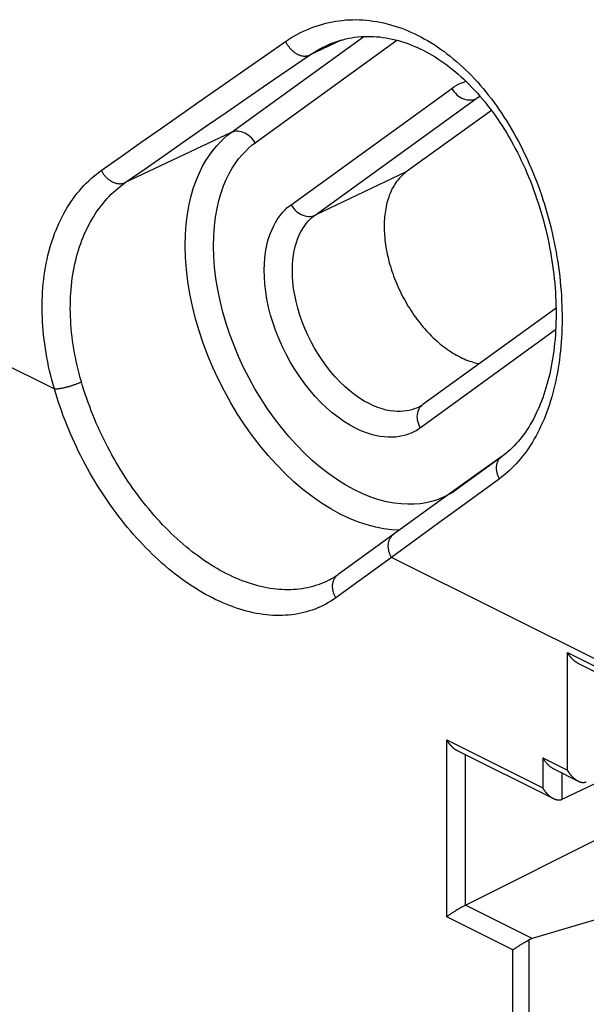
# Model space of a CAD drawing. Units: millimetres. Extents: x -43 to 44, y -48 to 54.
# Drawn here: x -28 to -20, y 26 to 40 of the extents above; entities that cross this region are included whole.
import ezdxf

# ---------------------------------------------------------------- set-up
doc = ezdxf.new("R2010")
doc.units = ezdxf.units.MM
doc.header["$LTSCALE"] = 16.335
doc.layers.get('0').update_dxf_attribs({"linetype": 'CONTINUOUS'})
doc.layers.add('RACCORDO', color=7, linetype='CONTINUOUS')

msp = doc.modelspace()

# ---------------------------------------------------------------- linework, layer by layer
at = {"color": 250, "linetype": 'CONTINUOUS'}
for p, q in [((-24.979, 38.789), (-22.998, 40.225)), ((-24.621, 38.635), (-22.503, 40.17)), ((-24.085, 37.71), (-21.685, 39.45)), ((-23.726, 37.556), (-21.326, 39.295)), ((-21.258, 39.328), (-21.326, 39.295)), ((-22.363, 38.201), (-23.726, 37.556)), ((-20.133, 35.839), (-22.152, 34.376)), ((-22.164, 34.673), (-22.15, 34.693)), ((-20.933, 33.947), (-21.616, 33.452))]:
    msp.add_line(p, q, dxfattribs=at)
at = {"color": 7, "linetype": 'CONTINUOUS'}
for p, q in [((-21.092, 39.121), (-22.363, 38.201)), ((-20.127, 36.166), (-22.115, 34.725))]:
    msp.add_line(p, q, dxfattribs=at)
at = {"color": 250, "linetype": 'CONTINUOUS'}
for points in [[(-21.685, 39.45), (-21.654, 39.472), (-21.62, 39.492), (-21.585, 39.511), (-21.547, 39.529), (-21.506, 39.545), (-21.472, 39.556)], [(-21.685, 39.45), (-21.668, 39.424), (-21.649, 39.399), (-21.629, 39.376), (-21.606, 39.355), (-21.583, 39.336), (-21.558, 39.319), (-21.532, 39.305), (-21.505, 39.294), (-21.479, 39.285), (-21.452, 39.279), (-21.425, 39.277), (-21.399, 39.277), (-21.374, 39.28), (-21.349, 39.286), (-21.326, 39.295)], [(-21.326, 39.295), (-21.3, 39.313), (-21.272, 39.331), (-21.264, 39.335)], [(-22.467, 32.848), (-22.471, 32.848), (-22.582, 32.854), (-22.698, 32.868), (-22.82, 32.891), (-22.946, 32.925), (-23.077, 32.968), (-23.211, 33.023), (-23.349, 33.088), (-23.489, 33.165), (-23.628, 33.252), (-23.768, 33.349), (-23.906, 33.456), (-24.041, 33.571), (-24.173, 33.695), (-24.302, 33.826), (-24.427, 33.964), (-24.547, 34.108), (-24.664, 34.26), (-24.776, 34.418), (-24.882, 34.581), (-24.984, 34.749), (-25.079, 34.922), (-25.168, 35.098), (-25.251, 35.277), (-25.326, 35.457), (-25.395, 35.64), (-25.456, 35.824), (-25.51, 36.008), (-25.556, 36.193), (-25.594, 36.378), (-25.624, 36.562), (-25.646, 36.745), (-25.659, 36.923), (-25.664, 37.095), (-25.66, 37.262), (-25.649, 37.421), (-25.631, 37.57), (-25.606, 37.712), (-25.575, 37.844), (-25.539, 37.968), (-25.498, 38.082), (-25.454, 38.188), (-25.406, 38.285), (-25.356, 38.374), (-25.303, 38.454), (-25.25, 38.527), (-25.195, 38.593), (-25.14, 38.651), (-25.086, 38.703), (-25.032, 38.749), (-24.979, 38.789)], [(-24.621, 38.635), (-24.637, 38.661), (-24.656, 38.686), (-24.677, 38.709), (-24.699, 38.73), (-24.723, 38.749), (-24.748, 38.766), (-24.774, 38.78), (-24.8, 38.791), (-24.827, 38.8), (-24.854, 38.805), (-24.88, 38.808), (-24.907, 38.808), (-24.932, 38.805), (-24.956, 38.798), (-24.979, 38.789)], [(-21.72, 33.383), (-21.779, 33.353), (-21.844, 33.324), (-21.914, 33.297), (-21.988, 33.274), (-22.068, 33.256), (-22.154, 33.242), (-22.244, 33.234), (-22.34, 33.233), (-22.441, 33.238), (-22.546, 33.251), (-22.657, 33.272), (-22.772, 33.302), (-22.891, 33.342), (-23.013, 33.392), (-23.139, 33.451), (-23.265, 33.52), (-23.392, 33.6), (-23.52, 33.689), (-23.645, 33.785), (-23.768, 33.89), (-23.888, 34.002), (-24.005, 34.121), (-24.118, 34.247), (-24.228, 34.379), (-24.334, 34.516), (-24.435, 34.66), (-24.533, 34.809), (-24.625, 34.961), (-24.711, 35.118), (-24.793, 35.278), (-24.868, 35.441), (-24.936, 35.605), (-24.999, 35.771), (-25.054, 35.938), (-25.103, 36.106), (-25.145, 36.275), (-25.18, 36.443), (-25.207, 36.61), (-25.227, 36.776), (-25.239, 36.938), (-25.243, 37.094), (-25.24, 37.246), (-25.23, 37.391), (-25.213, 37.527), (-25.19, 37.655), (-25.162, 37.776), (-25.13, 37.888), (-25.093, 37.992), (-25.052, 38.088), (-25.009, 38.177), (-24.963, 38.257), (-24.915, 38.331), (-24.867, 38.397), (-24.817, 38.456), (-24.767, 38.509), (-24.718, 38.557), (-24.669, 38.599), (-24.621, 38.635)], [(-22.152, 34.376), (-22.183, 34.354), (-22.216, 34.334), (-22.252, 34.315), (-22.29, 34.297), (-22.33, 34.281), (-22.373, 34.267), (-22.419, 34.255), (-22.468, 34.245), (-22.52, 34.239), (-22.575, 34.235), (-22.633, 34.235), (-22.694, 34.24), (-22.759, 34.248), (-22.826, 34.262), (-22.898, 34.281), (-22.972, 34.306), (-23.05, 34.337), (-23.13, 34.375), (-23.213, 34.421), (-23.298, 34.473), (-23.383, 34.534), (-23.469, 34.601), (-23.556, 34.676), (-23.64, 34.757), (-23.723, 34.844), (-23.803, 34.937), (-23.881, 35.035), (-23.955, 35.138), (-24.025, 35.245), (-24.092, 35.355), (-24.154, 35.468), (-24.211, 35.585), (-24.264, 35.703), (-24.311, 35.822), (-24.353, 35.942), (-24.389, 36.062), (-24.419, 36.181), (-24.444, 36.299), (-24.463, 36.413), (-24.476, 36.524), (-24.483, 36.631), (-24.485, 36.732), (-24.483, 36.828), (-24.476, 36.918), (-24.465, 37.002), (-24.451, 37.081), (-24.434, 37.154), (-24.415, 37.222), (-24.393, 37.285), (-24.369, 37.343), (-24.344, 37.397), (-24.318, 37.446), (-24.29, 37.491), (-24.262, 37.532), (-24.233, 37.569), (-24.204, 37.603), (-24.174, 37.634), (-24.145, 37.663), (-24.115, 37.688), (-24.085, 37.71)], [(-24.085, 37.71), (-24.068, 37.684), (-24.049, 37.659), (-24.029, 37.636), (-24.006, 37.615), (-23.983, 37.596), (-23.958, 37.58), (-23.932, 37.566), (-23.905, 37.554), (-23.879, 37.546), (-23.852, 37.54), (-23.825, 37.537), (-23.799, 37.537), (-23.774, 37.541), (-23.749, 37.547), (-23.726, 37.556)], [(-22.167, 34.693), (-22.178, 34.687), (-22.21, 34.672), (-22.244, 34.659), (-22.281, 34.647), (-22.319, 34.637), (-22.36, 34.629), (-22.404, 34.623), (-22.451, 34.62), (-22.5, 34.62), (-22.551, 34.624), (-22.606, 34.631), (-22.663, 34.642), (-22.723, 34.658), (-22.786, 34.679), (-22.852, 34.706), (-22.92, 34.738), (-22.99, 34.776), (-23.062, 34.821), (-23.134, 34.872), (-23.207, 34.929), (-23.279, 34.992), (-23.351, 35.061), (-23.421, 35.135), (-23.489, 35.213), (-23.554, 35.296), (-23.617, 35.383), (-23.676, 35.473), (-23.732, 35.566), (-23.785, 35.662), (-23.833, 35.76), (-23.878, 35.86), (-23.917, 35.96), (-23.953, 36.062), (-23.983, 36.163), (-24.009, 36.264), (-24.03, 36.363), (-24.046, 36.46), (-24.056, 36.553), (-24.063, 36.644), (-24.065, 36.73), (-24.062, 36.81), (-24.057, 36.886), (-24.048, 36.958), (-24.036, 37.024), (-24.022, 37.086), (-24.005, 37.144), (-23.987, 37.197), (-23.967, 37.246), (-23.946, 37.291), (-23.923, 37.332), (-23.9, 37.37), (-23.876, 37.405), (-23.852, 37.437), (-23.827, 37.465), (-23.802, 37.492), (-23.777, 37.515), (-23.752, 37.537), (-23.726, 37.556)], [(-22.152, 34.376), (-22.166, 34.403), (-22.178, 34.432), (-22.187, 34.46), (-22.194, 34.489), (-22.198, 34.518), (-22.199, 34.547), (-22.198, 34.574), (-22.193, 34.601), (-22.186, 34.627), (-22.177, 34.651), (-22.164, 34.673)], [(-22.15, 34.693), (-22.133, 34.711), (-22.115, 34.725)], [(-21.616, 33.452), (-21.665, 33.416), (-21.72, 33.383)]]:
    msp.add_lwpolyline(points, dxfattribs=at)
at = {"color": 7, "linetype": 'CONTINUOUS'}
for points in [[(-22.363, 38.201), (-22.382, 38.186), (-22.401, 38.171), (-22.419, 38.155), (-22.437, 38.138), (-22.454, 38.12), (-22.47, 38.102), (-22.487, 38.083), (-22.502, 38.063), (-22.517, 38.042), (-22.532, 38.02), (-22.546, 37.998), (-22.559, 37.975), (-22.572, 37.952), (-22.584, 37.928), (-22.596, 37.903), (-22.606, 37.877), (-22.617, 37.851), (-22.626, 37.824), (-22.635, 37.797), (-22.644, 37.769), (-22.652, 37.741), (-22.659, 37.712), (-22.665, 37.682), (-22.671, 37.652), (-22.676, 37.621), (-22.681, 37.59), (-22.685, 37.559), (-22.688, 37.527), (-22.69, 37.495), (-22.692, 37.462), (-22.693, 37.429), (-22.694, 37.395), (-22.694, 37.361), (-22.693, 37.327), (-22.691, 37.293), (-22.689, 37.258), (-22.686, 37.223), (-22.683, 37.188), (-22.679, 37.152), (-22.674, 37.117), (-22.668, 37.081), (-22.662, 37.045), (-22.655, 37.009), (-22.648, 36.973), (-22.64, 36.936), (-22.631, 36.9), (-22.622, 36.864), (-22.612, 36.827), (-22.601, 36.791), (-22.59, 36.754), (-22.578, 36.718), (-22.566, 36.682), (-22.552, 36.645), (-22.539, 36.609), (-22.525, 36.573), (-22.51, 36.537), (-22.495, 36.502), (-22.479, 36.466), (-22.462, 36.431), (-22.445, 36.396), (-22.428, 36.361), (-22.41, 36.326), (-22.391, 36.292), (-22.372, 36.258), (-22.353, 36.225), (-22.333, 36.191), (-22.312, 36.158), (-22.291, 36.126), (-22.27, 36.094), (-22.249, 36.062), (-22.226, 36.031), (-22.204, 36), (-22.181, 35.97), (-22.158, 35.94), (-22.134, 35.911), (-22.11, 35.882), (-22.086, 35.854), (-22.061, 35.827), (-22.036, 35.8), (-22.011, 35.774), (-21.986, 35.748), (-21.96, 35.723), (-21.934, 35.698), (-21.908, 35.675), (-21.882, 35.651), (-21.855, 35.629), (-21.829, 35.607), (-21.802, 35.586), (-21.775, 35.566), (-21.748, 35.547), (-21.72, 35.528), (-21.693, 35.51), (-21.666, 35.493), (-21.638, 35.476), (-21.611, 35.461), (-21.583, 35.446), (-21.556, 35.432), (-21.528, 35.419), (-21.501, 35.407), (-21.473, 35.395), (-21.446, 35.384), (-21.418, 35.375), (-21.391, 35.366), (-21.364, 35.358), (-21.337, 35.35), (-21.31, 35.344), (-21.283, 35.339), (-21.272, 35.337)], [(-22.167, 34.693), (-22.161, 34.696), (-22.155, 34.699), (-22.149, 34.703), (-22.144, 34.706), (-22.138, 34.71), (-22.132, 34.714), (-22.126, 34.717), (-22.121, 34.721), (-22.115, 34.725)]]:
    msp.add_lwpolyline(points, dxfattribs=at)
at = {"layer": 'RACCORDO', "color": 250, "linetype": 'CONTINUOUS'}
for p, q in [((-23.334, 40.172), (-23.811, 39.946)), ((-24.979, 38.789), (-26.562, 38.041)), ((-32.016, 37.156), (-27.62, 34.958)), ((-21.519, 33.218), (-21.878, 32.957)), ((-21.878, 32.957), (-22.233, 32.697)), ((-22.233, 32.697), (-22.584, 32.44)), ((-22.584, 32.44), (-23.416, 31.837)), ((-15.528, 28.912), (-22.584, 32.44)), ((-19.957, 29.259), (-19.957, 31.019)), ((-19.957, 31.019), (-17.798, 29.94)), ((-21.76, 27.069), (-21.76, 29.712)), ((-21.76, 29.712), (-20.323, 28.994)), ((-21.478, 27.242), (-21.478, 29.489)), ((-20.323, 29.442), (-20.323, 28.994)), ((-20.323, 29.442), (-19.957, 29.259)), ((-20.042, 29.219), (-20.042, 28.819)), ((-20.484, 26.745), (-21.478, 27.242)), ((-20.77, 26.574), (-21.76, 27.069)), ((-20.529, 23.61), (-20.529, 26.726)), ((-20.77, 23.794), (-20.77, 26.574))]:
    msp.add_line(p, q, dxfattribs=at)
at = {"layer": 'RACCORDO', "color": 7, "linetype": 'CONTINUOUS'}
for p, q in [((-23.572, 40.083), (-23.572, 40.083)), ((-20.935, 33.95), (-21.295, 33.692)), ((-21.295, 33.692), (-21.842, 33.3)), ((-21.842, 33.3), (-22.201, 33.041)), ((-22.201, 33.041), (-23.38, 32.186)), ((-18.241, 29.678), (-20.041, 28.82)), ((-20.161, 29.279), (-19.795, 29.096)), ((-17.923, 29.023), (-21.482, 27.239)), ((-20.042, 28.819), (-20.047, 28.817)), ((-18.241, 27.403), (-20.484, 26.745)), ((-21.743, 27.081), (-21.749, 27.077)), ((-21.737, 27.085), (-21.743, 27.081)), ((-21.731, 27.089), (-21.737, 27.085)), ((-21.721, 27.096), (-21.731, 27.089)), ((-21.71, 27.103), (-21.721, 27.096)), ((-21.7, 27.11), (-21.71, 27.103)), ((-21.688, 27.118), (-21.7, 27.11)), ((-21.677, 27.125), (-21.688, 27.118)), ((-21.665, 27.133), (-21.677, 27.125)), ((-21.652, 27.141), (-21.665, 27.133)), ((-21.639, 27.149), (-21.652, 27.141)), ((-21.626, 27.157), (-21.639, 27.149)), ((-21.613, 27.165), (-21.626, 27.157)), ((-21.599, 27.174), (-21.613, 27.165)), ((-21.585, 27.182), (-21.599, 27.174)), ((-21.571, 27.19), (-21.585, 27.182)), ((-21.557, 27.199), (-21.571, 27.19)), ((-21.543, 27.207), (-21.557, 27.199)), ((-21.533, 27.212), (-21.543, 27.207)), ((-21.523, 27.217), (-21.533, 27.212)), ((-21.514, 27.223), (-21.523, 27.217)), ((-21.755, 27.073), (-21.76, 27.069)), ((-21.749, 27.077), (-21.755, 27.073)), ((-20.684, 26.633), (-20.673, 26.64)), ((-20.673, 26.64), (-20.661, 26.648)), ((-20.661, 26.648), (-20.649, 26.655)), ((-20.649, 26.655), (-20.636, 26.663)), ((-20.636, 26.663), (-20.624, 26.671)), ((-20.624, 26.671), (-20.611, 26.679)), ((-20.611, 26.679), (-20.597, 26.686)), ((-20.597, 26.686), (-20.584, 26.694)), ((-20.77, 26.574), (-20.763, 26.58)), ((-20.763, 26.58), (-20.754, 26.586)), ((-20.754, 26.586), (-20.745, 26.592)), ((-20.745, 26.592), (-20.736, 26.598)), ((-20.736, 26.598), (-20.727, 26.605)), ((-20.727, 26.605), (-20.717, 26.611)), ((-20.717, 26.611), (-20.706, 26.618)), ((-20.706, 26.618), (-20.695, 26.625)), ((-20.695, 26.625), (-20.684, 26.633))]:
    msp.add_line(p, q, dxfattribs=at)
at = {"layer": 'RACCORDO', "color": 250, "linetype": 'CONTINUOUS'}
for points in [[(-24.166, 40.151), (-24.122, 40.18), (-24.079, 40.208), (-24.034, 40.234), (-23.989, 40.259), (-23.944, 40.283), (-23.898, 40.305), (-23.851, 40.327), (-23.804, 40.346), (-23.757, 40.365), (-23.709, 40.382), (-23.661, 40.397), (-23.612, 40.412), (-23.563, 40.424), (-23.514, 40.436), (-23.464, 40.446), (-23.415, 40.454), (-23.365, 40.462), (-23.315, 40.467), (-23.264, 40.472), (-23.214, 40.475), (-23.163, 40.476), (-23.112, 40.477), (-23.061, 40.475), (-23.01, 40.473), (-22.959, 40.469), (-22.908, 40.463), (-22.856, 40.457), (-22.805, 40.448), (-22.754, 40.439), (-22.703, 40.428), (-22.651, 40.416), (-22.6, 40.402), (-22.549, 40.387), (-22.498, 40.371), (-22.447, 40.353), (-22.396, 40.334), (-22.346, 40.314), (-22.295, 40.292), (-22.245, 40.269), (-22.195, 40.245), (-22.145, 40.219), (-22.095, 40.192), (-22.046, 40.164), (-21.997, 40.134), (-21.948, 40.104), (-21.899, 40.071), (-21.851, 40.038), (-21.803, 40.004), (-21.756, 39.968), (-21.708, 39.931), (-21.662, 39.893), (-21.615, 39.854), (-21.569, 39.813), (-21.523, 39.771), (-21.478, 39.729), (-21.433, 39.685), (-21.389, 39.64), (-21.345, 39.593), (-21.302, 39.546), (-21.259, 39.498), (-21.217, 39.448), (-21.175, 39.398), (-21.134, 39.346), (-21.093, 39.294), (-21.053, 39.24), (-21.013, 39.186), (-20.975, 39.13), (-20.936, 39.074), (-20.899, 39.017), (-20.862, 38.959), (-20.825, 38.9), (-20.79, 38.84), (-20.755, 38.779), (-20.721, 38.717), (-20.687, 38.655), (-20.654, 38.592), (-20.622, 38.528), (-20.591, 38.464), (-20.56, 38.399), (-20.531, 38.333), (-20.502, 38.267), (-20.473, 38.2), (-20.446, 38.132), (-20.419, 38.064), (-20.394, 37.996), (-20.369, 37.927), (-20.345, 37.857), (-20.322, 37.787), (-20.299, 37.717), (-20.278, 37.646), (-20.257, 37.576), (-20.237, 37.504), (-20.219, 37.433), (-20.201, 37.361), (-20.184, 37.29), (-20.168, 37.218), (-20.153, 37.146), (-20.138, 37.073), (-20.125, 37.001), (-20.113, 36.929), (-20.101, 36.857), (-20.09, 36.784), (-20.081, 36.712), (-20.072, 36.64), (-20.064, 36.568), (-20.058, 36.496), (-20.052, 36.425), (-20.047, 36.354), (-20.043, 36.282), (-20.04, 36.212), (-20.038, 36.141), (-20.037, 36.071), (-20.036, 36.001), (-20.037, 35.932), (-20.039, 35.863), (-20.041, 35.795), (-20.045, 35.727), (-20.049, 35.659), (-20.055, 35.592), (-20.061, 35.526), (-20.068, 35.46), (-20.077, 35.395), (-20.086, 35.33), (-20.096, 35.267), (-20.107, 35.203), (-20.118, 35.141), (-20.131, 35.079), (-20.145, 35.018), (-20.159, 34.958), (-20.174, 34.899), (-20.191, 34.84), (-20.208, 34.782), (-20.226, 34.726), (-20.245, 34.67), (-20.264, 34.615), (-20.285, 34.561), (-20.306, 34.507), (-20.328, 34.455), (-20.352, 34.404), (-20.375, 34.354), (-20.4, 34.305), (-20.425, 34.257), (-20.452, 34.21), (-20.479, 34.164), (-20.507, 34.119), (-20.535, 34.075), (-20.565, 34.033), (-20.595, 33.991), (-20.626, 33.951), (-20.657, 33.912), (-20.69, 33.874), (-20.723, 33.837), (-20.756, 33.801), (-20.791, 33.767), (-20.826, 33.734), (-20.862, 33.702), (-20.898, 33.672), (-20.935, 33.642), (-20.972, 33.614)], [(-26.919, 38.222), (-26.621, 38.433), (-26.322, 38.645), (-26.02, 38.857), (-25.716, 39.071), (-25.41, 39.285), (-25.102, 39.5), (-24.792, 39.716), (-24.48, 39.933), (-24.166, 40.151)], [(-24.166, 40.151), (-24.161, 40.141), (-24.156, 40.131), (-24.151, 40.121), (-24.145, 40.111), (-24.139, 40.102), (-24.133, 40.092), (-24.127, 40.083), (-24.12, 40.074), (-24.113, 40.065), (-24.106, 40.056), (-24.099, 40.048), (-24.091, 40.04), (-24.084, 40.032), (-24.076, 40.024), (-24.068, 40.016), (-24.06, 40.009), (-24.052, 40.002), (-24.043, 39.995), (-24.035, 39.989), (-24.026, 39.983), (-24.017, 39.977), (-24.008, 39.972), (-24, 39.966), (-23.991, 39.962), (-23.982, 39.957), (-23.973, 39.953), (-23.963, 39.949), (-23.954, 39.946), (-23.945, 39.943), (-23.936, 39.94), (-23.927, 39.938), (-23.918, 39.936), (-23.909, 39.935), (-23.901, 39.933), (-23.892, 39.933), (-23.883, 39.932), (-23.874, 39.932), (-23.866, 39.933), (-23.858, 39.934), (-23.849, 39.935), (-23.841, 39.936), (-23.834, 39.938), (-23.826, 39.94), (-23.818, 39.943), (-23.811, 39.946)], [(-23.811, 39.946), (-23.771, 39.973), (-23.73, 39.998), (-23.689, 40.022), (-23.647, 40.045), (-23.605, 40.067), (-23.572, 40.083)], [(-26.562, 38.041), (-26.264, 38.249), (-25.965, 38.458), (-25.663, 38.669), (-25.36, 38.879), (-25.054, 39.091), (-24.746, 39.304), (-24.436, 39.517), (-24.125, 39.731), (-23.811, 39.946)], [(-27.62, 34.958), (-27.639, 35.025), (-27.657, 35.093), (-27.674, 35.16), (-27.69, 35.228), (-27.705, 35.295), (-27.719, 35.362), (-27.731, 35.43), (-27.743, 35.497), (-27.754, 35.564), (-27.764, 35.631), (-27.772, 35.697), (-27.78, 35.764), (-27.786, 35.83), (-27.791, 35.896), (-27.796, 35.961), (-27.799, 36.026), (-27.801, 36.091), (-27.802, 36.156), (-27.802, 36.22), (-27.801, 36.284), (-27.798, 36.347), (-27.795, 36.41), (-27.791, 36.472), (-27.785, 36.534), (-27.778, 36.595), (-27.771, 36.656), (-27.762, 36.716), (-27.752, 36.775), (-27.741, 36.834), (-27.729, 36.892), (-27.716, 36.95), (-27.702, 37.006), (-27.687, 37.063), (-27.67, 37.118), (-27.653, 37.172), (-27.635, 37.226), (-27.616, 37.279), (-27.595, 37.331), (-27.574, 37.382), (-27.552, 37.432), (-27.529, 37.482), (-27.504, 37.53), (-27.479, 37.578), (-27.453, 37.624), (-27.426, 37.67), (-27.398, 37.714), (-27.369, 37.758), (-27.339, 37.8), (-27.309, 37.842), (-27.277, 37.882), (-27.245, 37.921), (-27.212, 37.96), (-27.177, 37.997), (-27.143, 38.032), (-27.107, 38.067), (-27.071, 38.101), (-27.034, 38.133), (-26.996, 38.164), (-26.958, 38.194), (-26.919, 38.222)], [(-26.919, 38.222), (-26.913, 38.212), (-26.908, 38.202), (-26.902, 38.192), (-26.896, 38.182), (-26.889, 38.173), (-26.882, 38.163), (-26.875, 38.154), (-26.868, 38.145), (-26.86, 38.136), (-26.852, 38.128), (-26.844, 38.12), (-26.836, 38.112), (-26.828, 38.104), (-26.819, 38.097), (-26.81, 38.09), (-26.801, 38.083), (-26.792, 38.077), (-26.783, 38.071), (-26.774, 38.065), (-26.764, 38.059), (-26.755, 38.054), (-26.745, 38.05), (-26.736, 38.046), (-26.726, 38.042), (-26.716, 38.038), (-26.707, 38.035), (-26.697, 38.032), (-26.687, 38.03), (-26.678, 38.028), (-26.668, 38.027), (-26.659, 38.026), (-26.649, 38.025), (-26.64, 38.025), (-26.63, 38.025), (-26.621, 38.026), (-26.612, 38.027), (-26.603, 38.028), (-26.595, 38.03), (-26.586, 38.032), (-26.578, 38.035), (-26.57, 38.038), (-26.562, 38.041)], [(-27.216, 35.064), (-27.233, 35.126), (-27.25, 35.187), (-27.265, 35.249), (-27.28, 35.31), (-27.293, 35.372), (-27.306, 35.433), (-27.318, 35.494), (-27.329, 35.556), (-27.338, 35.617), (-27.347, 35.678), (-27.355, 35.738), (-27.362, 35.799), (-27.368, 35.859), (-27.372, 35.919), (-27.376, 35.979), (-27.379, 36.039), (-27.381, 36.098), (-27.382, 36.157), (-27.381, 36.215), (-27.38, 36.273), (-27.378, 36.331), (-27.375, 36.388), (-27.371, 36.445), (-27.365, 36.501), (-27.359, 36.557), (-27.352, 36.612), (-27.344, 36.667), (-27.334, 36.721), (-27.324, 36.775), (-27.313, 36.828), (-27.301, 36.881), (-27.287, 36.932), (-27.273, 36.984), (-27.258, 37.034), (-27.242, 37.084), (-27.225, 37.133), (-27.207, 37.181), (-27.188, 37.228), (-27.169, 37.275), (-27.148, 37.321), (-27.126, 37.366), (-27.104, 37.41), (-27.08, 37.453), (-27.056, 37.496), (-27.031, 37.537), (-27.005, 37.578), (-26.978, 37.618), (-26.951, 37.657), (-26.922, 37.694), (-26.893, 37.731), (-26.863, 37.767), (-26.832, 37.802), (-26.801, 37.835), (-26.769, 37.868), (-26.736, 37.9), (-26.702, 37.93), (-26.668, 37.96), (-26.633, 37.988), (-26.598, 38.015), (-26.562, 38.041)], [(-27.62, 34.958), (-27.613, 34.958), (-27.605, 34.958), (-27.597, 34.959), (-27.589, 34.959), (-27.58, 34.96), (-27.572, 34.961), (-27.563, 34.962), (-27.554, 34.963), (-27.544, 34.964), (-27.535, 34.966), (-27.525, 34.967), (-27.515, 34.969), (-27.505, 34.971), (-27.495, 34.973), (-27.485, 34.975), (-27.475, 34.977), (-27.464, 34.979), (-27.454, 34.982), (-27.443, 34.984), (-27.433, 34.987), (-27.422, 34.99), (-27.411, 34.993), (-27.401, 34.996), (-27.39, 34.999), (-27.379, 35.002), (-27.369, 35.005), (-27.358, 35.008), (-27.348, 35.012), (-27.337, 35.015), (-27.327, 35.019), (-27.317, 35.022), (-27.307, 35.026), (-27.297, 35.029), (-27.287, 35.033), (-27.277, 35.037), (-27.268, 35.041), (-27.259, 35.045), (-27.25, 35.048), (-27.241, 35.052), (-27.232, 35.056), (-27.224, 35.06), (-27.216, 35.064)], [(-23.509, 32.106), (-23.531, 32.095), (-23.567, 32.077), (-23.604, 32.061), (-23.642, 32.045), (-23.68, 32.031), (-23.719, 32.018), (-23.758, 32.006), (-23.798, 31.996), (-23.839, 31.987), (-23.879, 31.979), (-23.92, 31.972), (-23.962, 31.966), (-24.004, 31.962), (-24.047, 31.958), (-24.089, 31.957), (-24.133, 31.956), (-24.176, 31.956), (-24.22, 31.958), (-24.264, 31.961), (-24.309, 31.965), (-24.354, 31.971), (-24.399, 31.977), (-24.444, 31.985), (-24.49, 31.994), (-24.535, 32.004), (-24.581, 32.016), (-24.627, 32.029), (-24.674, 32.043), (-24.72, 32.058), (-24.767, 32.074), (-24.813, 32.091), (-24.86, 32.11), (-24.907, 32.13), (-24.954, 32.151), (-25.001, 32.173), (-25.047, 32.196), (-25.094, 32.221), (-25.141, 32.246), (-25.188, 32.273), (-25.235, 32.301), (-25.281, 32.33), (-25.328, 32.359), (-25.375, 32.39), (-25.421, 32.423), (-25.467, 32.456), (-25.513, 32.49), (-25.559, 32.525), (-25.604, 32.561), (-25.65, 32.598), (-25.695, 32.636), (-25.74, 32.676), (-25.784, 32.716), (-25.829, 32.757), (-25.873, 32.798), (-25.916, 32.841), (-25.96, 32.885), (-26.003, 32.929), (-26.045, 32.975), (-26.087, 33.021), (-26.129, 33.068), (-26.171, 33.116), (-26.211, 33.164), (-26.252, 33.214), (-26.292, 33.264), (-26.331, 33.315), (-26.37, 33.366), (-26.409, 33.418), (-26.446, 33.471), (-26.484, 33.525), (-26.52, 33.579), (-26.557, 33.633), (-26.592, 33.689), (-26.627, 33.744), (-26.661, 33.801), (-26.695, 33.857), (-26.728, 33.915), (-26.76, 33.973), (-26.792, 34.031), (-26.823, 34.089), (-26.853, 34.148), (-26.883, 34.208), (-26.912, 34.267), (-26.94, 34.327), (-26.967, 34.388), (-26.994, 34.448), (-27.02, 34.509), (-27.045, 34.57), (-27.069, 34.632), (-27.092, 34.693), (-27.115, 34.755), (-27.137, 34.816), (-27.158, 34.878), (-27.178, 34.94), (-27.197, 35.002), (-27.216, 35.064)], [(-23.416, 31.837), (-23.452, 31.812), (-23.489, 31.788), (-23.527, 31.765), (-23.565, 31.743), (-23.605, 31.722), (-23.644, 31.703), (-23.685, 31.685), (-23.726, 31.668), (-23.768, 31.653), (-23.81, 31.639), (-23.853, 31.626), (-23.896, 31.615), (-23.94, 31.605), (-23.984, 31.596), (-24.029, 31.588), (-24.075, 31.582), (-24.121, 31.577), (-24.167, 31.574), (-24.213, 31.572), (-24.26, 31.571), (-24.308, 31.572), (-24.356, 31.573), (-24.404, 31.577), (-24.452, 31.581), (-24.501, 31.587), (-24.55, 31.594), (-24.6, 31.603), (-24.649, 31.613), (-24.699, 31.624), (-24.749, 31.637), (-24.8, 31.65), (-24.85, 31.666), (-24.901, 31.682), (-24.951, 31.7), (-25.002, 31.719), (-25.053, 31.739), (-25.104, 31.761), (-25.155, 31.784), (-25.206, 31.808), (-25.257, 31.833), (-25.308, 31.86), (-25.36, 31.887), (-25.411, 31.917), (-25.461, 31.947), (-25.512, 31.978), (-25.563, 32.011), (-25.614, 32.045), (-25.664, 32.08), (-25.715, 32.116), (-25.765, 32.153), (-25.815, 32.191), (-25.864, 32.231), (-25.914, 32.271), (-25.963, 32.313), (-26.012, 32.355), (-26.06, 32.399), (-26.109, 32.443), (-26.157, 32.489), (-26.204, 32.536), (-26.251, 32.583), (-26.298, 32.632), (-26.345, 32.681), (-26.391, 32.732), (-26.436, 32.783), (-26.481, 32.835), (-26.526, 32.888), (-26.57, 32.942), (-26.613, 32.996), (-26.656, 33.052), (-26.699, 33.108), (-26.74, 33.165), (-26.782, 33.222), (-26.822, 33.28), (-26.862, 33.339), (-26.902, 33.399), (-26.94, 33.459), (-26.979, 33.52), (-27.016, 33.581), (-27.053, 33.643), (-27.089, 33.706), (-27.124, 33.768), (-27.158, 33.832), (-27.192, 33.896), (-27.225, 33.96), (-27.257, 34.025), (-27.289, 34.09), (-27.319, 34.155), (-27.349, 34.221), (-27.378, 34.287), (-27.406, 34.353), (-27.434, 34.42), (-27.46, 34.487), (-27.486, 34.554), (-27.51, 34.621), (-27.534, 34.688), (-27.557, 34.755), (-27.579, 34.823), (-27.6, 34.89), (-27.62, 34.958)], [(-20.972, 33.614), (-20.978, 33.625), (-20.983, 33.635), (-20.987, 33.645), (-20.992, 33.656), (-20.996, 33.667), (-20.999, 33.677), (-21.003, 33.688), (-21.005, 33.699), (-21.008, 33.71), (-21.01, 33.72), (-21.012, 33.731), (-21.013, 33.742), (-21.014, 33.753), (-21.015, 33.763), (-21.015, 33.774), (-21.015, 33.784), (-21.015, 33.794), (-21.014, 33.805), (-21.013, 33.815), (-21.011, 33.824), (-21.009, 33.834), (-21.007, 33.844), (-21.004, 33.853), (-21.001, 33.862), (-20.997, 33.871), (-20.993, 33.879), (-20.989, 33.887), (-20.985, 33.896), (-20.98, 33.903), (-20.974, 33.911), (-20.969, 33.918), (-20.963, 33.925), (-20.957, 33.931), (-20.95, 33.937), (-20.944, 33.943), (-20.937, 33.948), (-20.935, 33.95)], [(-20.972, 33.614), (-21.155, 33.482), (-21.519, 33.218)], [(-22.584, 32.44), (-22.59, 32.45), (-22.595, 32.459), (-22.6, 32.469), (-22.604, 32.479), (-22.608, 32.489), (-22.612, 32.5), (-22.616, 32.51), (-22.619, 32.52), (-22.622, 32.53), (-22.624, 32.541), (-22.626, 32.551), (-22.628, 32.561), (-22.63, 32.572), (-22.631, 32.582), (-22.632, 32.592), (-22.632, 32.602), (-22.632, 32.612), (-22.632, 32.622), (-22.631, 32.632), (-22.63, 32.642), (-22.629, 32.652), (-22.627, 32.661), (-22.625, 32.671), (-22.622, 32.68), (-22.62, 32.689), (-22.617, 32.698), (-22.613, 32.706), (-22.609, 32.715), (-22.605, 32.723), (-22.601, 32.731), (-22.596, 32.738), (-22.591, 32.746), (-22.586, 32.753), (-22.58, 32.76), (-22.574, 32.766), (-22.568, 32.772), (-22.562, 32.778), (-22.555, 32.784), (-22.548, 32.789)], [(-23.416, 31.837), (-23.421, 31.847), (-23.426, 31.857), (-23.431, 31.867), (-23.436, 31.877), (-23.44, 31.887), (-23.444, 31.897), (-23.447, 31.907), (-23.45, 31.917), (-23.453, 31.928), (-23.456, 31.938), (-23.458, 31.948), (-23.46, 31.959), (-23.461, 31.969), (-23.462, 31.979), (-23.463, 31.99), (-23.463, 32), (-23.464, 32.01), (-23.463, 32.02), (-23.463, 32.03), (-23.462, 32.039), (-23.46, 32.049), (-23.458, 32.059), (-23.456, 32.068), (-23.454, 32.077), (-23.451, 32.086), (-23.448, 32.095), (-23.445, 32.104), (-23.441, 32.112), (-23.437, 32.12), (-23.432, 32.128), (-23.428, 32.136), (-23.423, 32.143), (-23.417, 32.15), (-23.412, 32.157), (-23.406, 32.163), (-23.4, 32.17), (-23.393, 32.176), (-23.387, 32.181), (-23.38, 32.186)]]:
    msp.add_lwpolyline(points, dxfattribs=at)
at = {"layer": 'RACCORDO', "color": 7, "linetype": 'CONTINUOUS'}
for points in [[(-23.572, 40.083), (-23.531, 40.102), (-23.488, 40.12), (-23.444, 40.137), (-23.4, 40.152), (-23.356, 40.166), (-23.312, 40.178), (-23.267, 40.189), (-23.222, 40.199), (-23.176, 40.207), (-23.13, 40.214), (-23.085, 40.219), (-23.038, 40.223), (-22.992, 40.226), (-22.946, 40.227), (-22.899, 40.227), (-22.853, 40.225), (-22.806, 40.222), (-22.759, 40.218), (-22.713, 40.212), (-22.666, 40.205), (-22.619, 40.197), (-22.573, 40.187), (-22.526, 40.176), (-22.48, 40.164), (-22.434, 40.15), (-22.387, 40.135), (-22.341, 40.119), (-22.295, 40.102), (-22.25, 40.083), (-22.204, 40.064), (-22.158, 40.043), (-22.113, 40.02), (-22.068, 39.997), (-22.023, 39.972), (-21.979, 39.946), (-21.934, 39.919), (-21.89, 39.891), (-21.846, 39.862), (-21.802, 39.832), (-21.759, 39.8), (-21.716, 39.767), (-21.673, 39.733), (-21.63, 39.698), (-21.588, 39.662), (-21.546, 39.625), (-21.504, 39.586), (-21.463, 39.547), (-21.422, 39.506), (-21.382, 39.465), (-21.342, 39.422), (-21.302, 39.379), (-21.263, 39.334), (-21.224, 39.288), (-21.186, 39.242), (-21.148, 39.194), (-21.11, 39.145), (-21.073, 39.096), (-21.037, 39.045), (-21.001, 38.994), (-20.966, 38.941), (-20.931, 38.888), (-20.897, 38.834), (-20.863, 38.779), (-20.83, 38.724), (-20.798, 38.667), (-20.766, 38.61), (-20.735, 38.552), (-20.704, 38.493), (-20.674, 38.433), (-20.645, 38.373), (-20.617, 38.312), (-20.589, 38.251), (-20.562, 38.189), (-20.536, 38.126), (-20.51, 38.063), (-20.485, 38), (-20.461, 37.936), (-20.438, 37.871), (-20.416, 37.806), (-20.394, 37.741), (-20.373, 37.675), (-20.353, 37.609), (-20.334, 37.543), (-20.315, 37.477), (-20.298, 37.41), (-20.281, 37.343), (-20.265, 37.276), (-20.25, 37.209), (-20.236, 37.141), (-20.222, 37.074), (-20.21, 37.007), (-20.198, 36.939), (-20.187, 36.872), (-20.177, 36.805), (-20.168, 36.738), (-20.16, 36.671), (-20.153, 36.604), (-20.147, 36.537), (-20.141, 36.471), (-20.136, 36.405), (-20.133, 36.339), (-20.13, 36.273), (-20.128, 36.208), (-20.126, 36.144), (-20.126, 36.079), (-20.127, 36.015), (-20.128, 35.952), (-20.13, 35.889), (-20.133, 35.827), (-20.137, 35.765), (-20.142, 35.704), (-20.148, 35.644), (-20.154, 35.584), (-20.161, 35.524), (-20.169, 35.466), (-20.178, 35.408), (-20.188, 35.351), (-20.198, 35.295), (-20.209, 35.239), (-20.221, 35.184), (-20.234, 35.13), (-20.247, 35.077), (-20.262, 35.025), (-20.277, 34.973), (-20.292, 34.923), (-20.309, 34.873), (-20.326, 34.824), (-20.344, 34.776), (-20.362, 34.729), (-20.381, 34.683), (-20.401, 34.638), (-20.422, 34.594), (-20.443, 34.551), (-20.465, 34.508), (-20.487, 34.467), (-20.511, 34.427), (-20.535, 34.388), (-20.559, 34.349), (-20.584, 34.312), (-20.61, 34.276), (-20.637, 34.24), (-20.664, 34.206), (-20.692, 34.173), (-20.721, 34.141), (-20.75, 34.109), (-20.78, 34.079), (-20.811, 34.05), (-20.842, 34.022), (-20.875, 33.995), (-20.908, 33.97), (-20.935, 33.95)], [(-23.509, 32.106), (-23.495, 32.114), (-23.48, 32.122), (-23.465, 32.13), (-23.45, 32.139), (-23.436, 32.148), (-23.422, 32.157), (-23.408, 32.167), (-23.394, 32.176), (-23.38, 32.186)], [(-17.857, 29.887), (-19.796, 30.856), (-19.801, 30.859), (-19.805, 30.861), (-19.81, 30.864), (-19.814, 30.867), (-19.819, 30.869), (-19.823, 30.872), (-19.828, 30.875), (-19.832, 30.878), (-19.836, 30.881), (-19.841, 30.884), (-19.845, 30.888), (-19.849, 30.891), (-19.853, 30.895), (-19.857, 30.898), (-19.862, 30.902), (-19.866, 30.905), (-19.87, 30.909), (-19.874, 30.913), (-19.878, 30.916), (-19.881, 30.92), (-19.885, 30.924), (-19.889, 30.928), (-19.893, 30.932), (-19.896, 30.936), (-19.9, 30.94), (-19.904, 30.944), (-19.907, 30.949), (-19.911, 30.953), (-19.914, 30.957), (-19.918, 30.961), (-19.921, 30.966), (-19.924, 30.97), (-19.928, 30.974), (-19.931, 30.979), (-19.934, 30.983), (-19.937, 30.988), (-19.94, 30.992), (-19.943, 30.997), (-19.946, 31.001), (-19.949, 31.005), (-19.951, 31.01), (-19.954, 31.015), (-19.957, 31.019)], [(-20.161, 28.831), (-21.599, 29.55), (-21.604, 29.552), (-21.608, 29.555), (-21.613, 29.557), (-21.617, 29.56), (-21.622, 29.563), (-21.626, 29.565), (-21.631, 29.568), (-21.635, 29.571), (-21.639, 29.575), (-21.644, 29.578), (-21.648, 29.581), (-21.652, 29.584), (-21.656, 29.588), (-21.661, 29.591), (-21.665, 29.595), (-21.669, 29.598), (-21.673, 29.602), (-21.677, 29.606), (-21.681, 29.61), (-21.685, 29.613), (-21.688, 29.617), (-21.692, 29.621), (-21.696, 29.625), (-21.7, 29.629), (-21.703, 29.633), (-21.707, 29.638), (-21.71, 29.642), (-21.714, 29.646), (-21.717, 29.65), (-21.721, 29.654), (-21.724, 29.659), (-21.727, 29.663), (-21.731, 29.668), (-21.734, 29.672), (-21.737, 29.676), (-21.74, 29.681), (-21.743, 29.685), (-21.746, 29.69), (-21.749, 29.694), (-21.752, 29.699), (-21.755, 29.703), (-21.757, 29.708), (-21.76, 29.712)], [(-20.323, 29.442), (-20.316, 29.431), (-20.31, 29.42), (-20.303, 29.41), (-20.296, 29.4), (-20.288, 29.39), (-20.281, 29.38), (-20.273, 29.371), (-20.265, 29.362), (-20.257, 29.353), (-20.249, 29.345), (-20.241, 29.337), (-20.233, 29.329), (-20.225, 29.322), (-20.217, 29.315), (-20.209, 29.309), (-20.201, 29.303), (-20.194, 29.298), (-20.186, 29.293), (-20.178, 29.288), (-20.171, 29.284), (-20.164, 29.28), (-20.161, 29.279)], [(-19.957, 29.259), (-19.954, 29.254), (-19.951, 29.25), (-19.949, 29.245), (-19.946, 29.241), (-19.943, 29.236), (-19.94, 29.232), (-19.937, 29.228), (-19.934, 29.223), (-19.931, 29.219), (-19.928, 29.214), (-19.925, 29.21), (-19.921, 29.206), (-19.918, 29.201), (-19.915, 29.197), (-19.911, 29.193), (-19.908, 29.189), (-19.904, 29.185), (-19.901, 29.18), (-19.897, 29.176), (-19.893, 29.172), (-19.889, 29.168), (-19.886, 29.164), (-19.882, 29.161), (-19.878, 29.157), (-19.874, 29.153), (-19.87, 29.149), (-19.866, 29.146), (-19.862, 29.142), (-19.858, 29.138), (-19.854, 29.135), (-19.85, 29.132), (-19.846, 29.128), (-19.841, 29.125), (-19.837, 29.122), (-19.833, 29.119), (-19.829, 29.116), (-19.824, 29.113), (-19.82, 29.11), (-19.815, 29.107), (-19.811, 29.104), (-19.806, 29.102), (-19.802, 29.099), (-19.797, 29.097), (-19.795, 29.096)], [(-20.161, 28.831), (-20.163, 28.832), (-20.168, 28.834), (-20.172, 28.837), (-20.177, 28.839), (-20.181, 28.842), (-20.186, 28.845), (-20.19, 28.847), (-20.194, 28.85), (-20.199, 28.853), (-20.203, 28.857), (-20.207, 28.86), (-20.212, 28.863), (-20.216, 28.866), (-20.22, 28.87), (-20.224, 28.873), (-20.228, 28.877), (-20.232, 28.88), (-20.236, 28.884), (-20.24, 28.888), (-20.244, 28.891), (-20.248, 28.895), (-20.252, 28.899), (-20.255, 28.903), (-20.259, 28.907), (-20.263, 28.911), (-20.266, 28.915), (-20.27, 28.919), (-20.274, 28.923), (-20.277, 28.928), (-20.28, 28.932), (-20.284, 28.936), (-20.287, 28.94), (-20.29, 28.945), (-20.294, 28.949), (-20.297, 28.954), (-20.3, 28.958), (-20.303, 28.962), (-20.306, 28.967), (-20.309, 28.971), (-20.312, 28.976), (-20.315, 28.98), (-20.317, 28.985), (-20.32, 28.989), (-20.323, 28.994)], [(-19.795, 29.096), (-19.793, 29.095), (-19.788, 29.092), (-19.783, 29.09), (-19.779, 29.088), (-19.774, 29.087), (-19.769, 29.085), (-19.765, 29.083), (-19.76, 29.082), (-19.755, 29.081), (-19.75, 29.079), (-19.746, 29.078), (-19.741, 29.077), (-19.736, 29.077), (-19.731, 29.076), (-19.727, 29.076), (-19.722, 29.076), (-19.717, 29.076), (-19.713, 29.076), (-19.708, 29.076), (-19.703, 29.077), (-19.699, 29.077), (-19.694, 29.078), (-19.69, 29.08), (-19.685, 29.081), (-19.681, 29.083), (-19.676, 29.084)], [(-20.047, 28.817), (-20.051, 28.816), (-20.055, 28.814), (-20.06, 28.813), (-20.065, 28.812), (-20.069, 28.811), (-20.074, 28.811), (-20.078, 28.811), (-20.083, 28.81), (-20.088, 28.81), (-20.093, 28.811), (-20.097, 28.811), (-20.102, 28.812), (-20.107, 28.812), (-20.112, 28.813), (-20.116, 28.814), (-20.121, 28.815), (-20.126, 28.817), (-20.131, 28.818), (-20.135, 28.82), (-20.14, 28.821), (-20.145, 28.823), (-20.149, 28.825), (-20.154, 28.827), (-20.159, 28.829), (-20.161, 28.831)], [(-21.5, 27.23), (-21.505, 27.228), (-21.514, 27.223)], [(-21.482, 27.239), (-21.486, 27.237), (-21.491, 27.235), (-21.5, 27.23)], [(-20.584, 26.694), (-20.57, 26.702), (-20.563, 26.706)], [(-20.563, 26.706), (-20.55, 26.714), (-20.543, 26.718), (-20.536, 26.722), (-20.529, 26.726)]]:
    msp.add_lwpolyline(points, dxfattribs=at)
for centre, major_axis, ratio, start_param, end_param in [((-19.815, 29.156), (0.2, -0.003), 0.489238, -0.795976, -0.783759), ((-20.04, 28.994), (0.092, 0.178), 0.622984, -2.465441, -2.453223), ((-20.483, 26.572), (0.142, 0.146), 0.744759, 0.922279, 1.178843)]:
    msp.add_ellipse(centre, major_axis=major_axis, ratio=ratio, start_param=start_param, end_param=end_param, dxfattribs=at)

doc.saveas('drawing.dxf')
